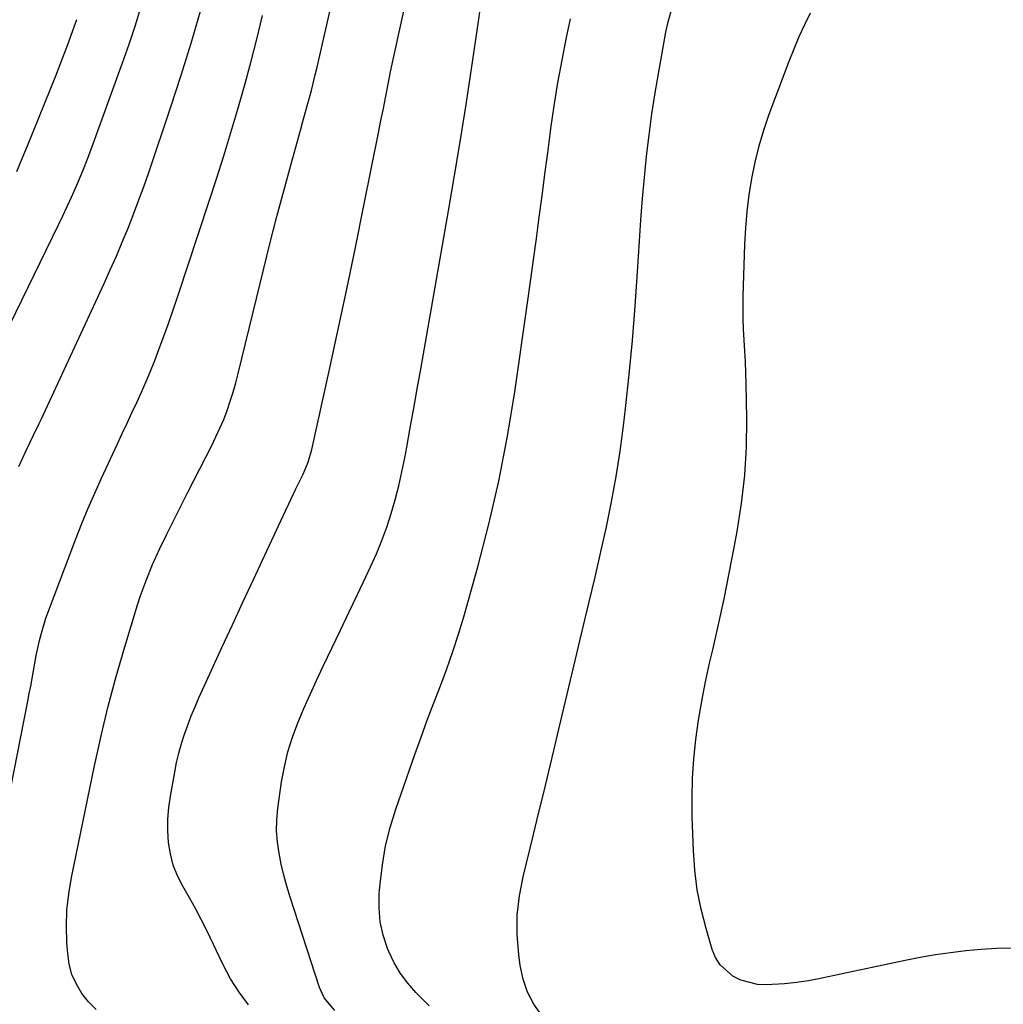
# Model space of a CAD drawing. Units: inches. Extents: x 1942509 to 1947793, y 432357 to 437649.
# Drawn here: x 1946496 to 1946752, y 433587 to 433843 of the extents above; entities that cross this region are included whole.
import ezdxf

# ---------------------------------------------------------------- set-up
doc = ezdxf.new("R2010")
doc.units = ezdxf.units.IN
doc.header["$MEASUREMENT"] = 0
doc.layers.add('7', color=7, linetype='Continuous')
doc.layers.add('8', color=7, linetype='Continuous')

msp = doc.modelspace()

# ---------------------------------------------------------------- linework, layer by layer
at = {"layer": '7', "color": 18}
for points in [[(1946555.72, 433586.65, 1722), (1946553.22, 433589.91, 1722), (1946551.04, 433593.4, 1722), (1946549.07, 433597.03, 1722), (1946544.79, 433605.97, 1722), (1946543.36, 433608.85, 1722), (1946541.88, 433611.7, 1722), (1946540.33, 433614.52, 1722), (1946538.56, 433617.58, 1722), (1946537.19, 433620.27, 1722), (1946536.08, 433623.04, 1722), (1946535.33, 433625.94, 1722), (1946534.84, 433628.92, 1722), (1946534.67, 433631.96, 1722), (1946534.66, 433634.99, 1722), (1946534.91, 433638.01, 1722), (1946535.33, 433641.02, 1722), (1946536.46, 433647.24, 1722), (1946536.97, 433649.74, 1722), (1946537.56, 433652.23, 1722), (1946538.25, 433654.68, 1722), (1946539.02, 433657.12, 1722), (1946539.87, 433659.53, 1722), (1946540.78, 433661.92, 1722), (1946541.76, 433664.29, 1722), (1946542.79, 433666.63, 1722), (1946546.06, 433673.81, 1722), (1946548.77, 433679.72, 1722), (1946551.49, 433685.63, 1722), (1946554.23, 433691.53, 1722), (1946556.97, 433697.43, 1722), (1946565.33, 433715.34, 1722), (1946566.2, 433717.2, 1722), (1946567.97, 433720.91, 1722), (1946569.93, 433724.94, 1722), (1946571.23, 433728.06, 1722), (1946572.17, 433731.3, 1722), (1946576.59, 433751.38, 1722), (1946578.96, 433762.25, 1722), (1946581.28, 433773.13, 1722), (1946583.54, 433784.02, 1722), (1946585.76, 433794.92, 1722), (1946589.56, 433813.87, 1722), (1946590.19, 433817.05, 1722), (1946590.83, 433820.23, 1722), (1946591.46, 433823.41, 1722), (1946592.09, 433826.59, 1722), (1946592.73, 433829.77, 1722), (1946593.38, 433832.95, 1722), (1946594.06, 433836.12, 1722), (1946594.76, 433839.29, 1722), (1946601.06, 433867.5, 1722)], [(1946488.61, 433754.04, 1714), (1946506.14, 433789.85, 1714), (1946507.29, 433792.24, 1714), (1946508.43, 433794.64, 1714), (1946509.53, 433797.06, 1714), (1946510.61, 433799.48, 1714), (1946511.66, 433801.92, 1714), (1946512.67, 433804.37, 1714), (1946513.63, 433806.84, 1714), (1946514.57, 433809.33, 1714), (1946522.86, 433832.1, 1714), (1946524.57, 433836.98, 1714), (1946526.2, 433841.9, 1714), (1946527.71, 433846.84, 1714)], [(1946495.88, 433726.95, 1716), (1946497.76, 433731.07, 1716), (1946499.69, 433735.1, 1716), (1946501.15, 433738.12, 1716), (1946501.62, 433739.14, 1716), (1946518.05, 433774.57, 1716), (1946519.68, 433778.16, 1716), (1946521.27, 433781.76, 1716), (1946522.81, 433785.39, 1716), (1946524.31, 433789.03, 1716), (1946525.75, 433792.69, 1716), (1946527.15, 433796.37, 1716), (1946528.49, 433800.08, 1716), (1946529.78, 433803.8, 1716), (1946535.48, 433820.63, 1716), (1946538.18, 433828.9, 1716), (1946540.75, 433837.2, 1716), (1946543.14, 433845.56, 1716)], [(1946578.17, 433585.1, 1724), (1946575.38, 433588.46, 1724), (1946574.19, 433591.11, 1724), (1946566.55, 433614.71, 1724), (1946565.7, 433617.53, 1724), (1946564.92, 433620.37, 1724), (1946564.24, 433623.24, 1724), (1946563.64, 433626.13, 1724), (1946563.24, 433629.03, 1724), (1946563.03, 433631.94, 1724), (1946563.1, 433634.85, 1724), (1946563.36, 433637.77, 1724), (1946564.33, 433644.69, 1724), (1946565.03, 433648.64, 1724), (1946565.94, 433652.54, 1724), (1946567.14, 433656.36, 1724), (1946568.55, 433660.12, 1724), (1946570.13, 433663.83, 1724), (1946571.75, 433667.52, 1724), (1946573.43, 433671.18, 1724), (1946575.15, 433674.83, 1724), (1946577.42, 433679.58, 1724), (1946579.65, 433684.23, 1724), (1946581.87, 433688.88, 1724), (1946584.09, 433693.53, 1724), (1946586.29, 433698.19, 1724), (1946587.5, 433700.75, 1724), (1946589.02, 433704.16, 1724), (1946590.44, 433707.61, 1724), (1946591.72, 433711.11, 1724), (1946592.89, 433714.65, 1724), (1946593.92, 433718.24, 1724), (1946594.87, 433721.85, 1724), (1946595.69, 433725.49, 1724), (1946596.43, 433729.15, 1724), (1946596.94, 433731.95, 1724), (1946597.86, 433737.02, 1724), (1946598.77, 433742.1, 1724), (1946599.68, 433747.18, 1724), (1946600.57, 433752.27, 1724), (1946607.83, 433793.53, 1724), (1946609.41, 433802.76, 1724), (1946610.94, 433812, 1724), (1946612.39, 433821.26, 1724), (1946613.79, 433830.52, 1724), (1946615.61, 433842.88, 1724), (1946616.08, 433845.97, 1724)], [(1946632.14, 433583.84, 1728), (1946630.09, 433586.81, 1728), (1946628.41, 433589.94, 1728), (1946627.27, 433593.3, 1728), (1946626.5, 433596.83, 1728), (1946626.12, 433599.76, 1728), (1946625.74, 433604.86, 1728), (1946625.74, 433609.94, 1728), (1946626.3, 433614.98, 1728), (1946627.25, 433620.01, 1728), (1946629.95, 433630.96, 1728), (1946631.3, 433636.45, 1728), (1946632.63, 433641.94, 1728), (1946633.94, 433647.43, 1728), (1946635.25, 433652.93, 1728), (1946636.55, 433658.42, 1728), (1946637.85, 433663.92, 1728), (1946639.16, 433669.41, 1728), (1946640.48, 433674.91, 1728), (1946642.92, 433685.09, 1728), (1946644.47, 433691.6, 1728), (1946645.99, 433698.11, 1728), (1946647.48, 433704.63, 1728), (1946648.95, 433711.16, 1728), (1946650.3, 433717.71, 1728), (1946651.51, 433724.28, 1728), (1946652.51, 433730.89, 1728), (1946653.39, 433737.52, 1728), (1946653.9, 433741.99, 1728), (1946654.86, 433750.88, 1728), (1946655.72, 433759.78, 1728), (1946656.45, 433768.7, 1728), (1946657.08, 433777.62, 1728), (1946657.58, 433785.64, 1728), (1946657.96, 433791.18, 1728), (1946658.39, 433796.72, 1728), (1946658.9, 433802.25, 1728), (1946659.44, 433807.78, 1728), (1946660.09, 433813.29, 1728), (1946660.81, 433818.79, 1728), (1946661.66, 433824.28, 1728), (1946662.59, 433829.75, 1728), (1946664.46, 433840.12, 1728), (1946665.03, 433842.81, 1728), (1946666.22, 433846.75, 1728)], [(1946487.27, 433610.43, 1718), (1946498.19, 433665.74, 1718), (1946498.57, 433667.72, 1718), (1946498.93, 433669.7, 1718), (1946499.62, 433673.67, 1718), (1946500.34, 433677.64, 1718), (1946501.2, 433681.56, 1718), (1946501.71, 433683.51, 1718), (1946502.89, 433687.34, 1718), (1946503.57, 433689.24, 1718), (1946510.72, 433708.04, 1718), (1946512.29, 433712.04, 1718), (1946513.92, 433716.02, 1718), (1946515.63, 433719.96, 1718), (1946517.39, 433723.88, 1718), (1946521.55, 433732.85, 1718), (1946522.8, 433735.54, 1718), (1946524.06, 433738.24, 1718), (1946525.32, 433740.93, 1718), (1946526.59, 433743.61, 1718), (1946527.83, 433746.31, 1718), (1946529.02, 433749.03, 1718), (1946530.16, 433751.77, 1718), (1946531.26, 433754.53, 1718), (1946532, 433756.45, 1718), (1946533.4, 433760.2, 1718), (1946534.78, 433763.95, 1718), (1946536.09, 433767.73, 1718), (1946537.37, 433771.52, 1718), (1946545.39, 433795.84, 1718), (1946547.34, 433801.86, 1718), (1946549.25, 433807.89, 1718), (1946551.1, 433813.94, 1718), (1946552.92, 433820, 1718), (1946554.64, 433826.09, 1718), (1946556.3, 433832.19, 1718), (1946557.85, 433838.32, 1718), (1946559.32, 433844.47, 1718)], [(1946495.31, 433803.82, 1712), (1946496.72, 433807.15, 1712), (1946498.1, 433810.5, 1712), (1946505.46, 433828.75, 1712), (1946506.62, 433831.67, 1712), (1946507.76, 433834.61, 1712), (1946508.86, 433837.56, 1712), (1946509.94, 433840.52, 1712), (1946510.97, 433843.39, 1712)], [(1946602.78, 433586.37, 1726), (1946599.34, 433589.81, 1726), (1946597.2, 433592.23, 1726), (1946595.27, 433594.79, 1726), (1946593.66, 433597.57, 1726), (1946592.26, 433600.49, 1726), (1946591.94, 433601.29, 1726), (1946590.81, 433604.76, 1726), (1946590.01, 433608.28, 1726), (1946589.72, 433611.87, 1726), (1946589.76, 433615.52, 1726), (1946589.98, 433618.14, 1726), (1946590.58, 433623.1, 1726), (1946591.43, 433628.01, 1726), (1946592.64, 433632.83, 1726), (1946594.1, 433637.61, 1726), (1946599.07, 433651.87, 1726), (1946600.66, 433656.36, 1726), (1946602.29, 433660.84, 1726), (1946603.98, 433665.29, 1726), (1946605.7, 433669.73, 1726), (1946607.38, 433674.19, 1726), (1946608.97, 433678.67, 1726), (1946610.43, 433683.2, 1726), (1946611.79, 433687.77, 1726), (1946615.46, 433700.76, 1726), (1946618.36, 433711.9, 1726), (1946620.97, 433723.09, 1726), (1946623.13, 433734.38, 1726), (1946624.99, 433745.73, 1726), (1946628.42, 433769.58, 1726), (1946629.21, 433775.16, 1726), (1946629.99, 433780.74, 1726), (1946630.74, 433786.32, 1726), (1946631.48, 433791.91, 1726), (1946632.2, 433797.49, 1726), (1946632.94, 433803.08, 1726), (1946633.67, 433808.66, 1726), (1946634.42, 433814.25, 1726), (1946634.52, 433815, 1726), (1946635.38, 433820.94, 1726), (1946636.32, 433826.88, 1726), (1946637.39, 433832.79, 1726), (1946638.55, 433838.69, 1726), (1946639.57, 433843.62, 1726)]]:
    msp.add_polyline3d(points, dxfattribs=at)
at = {"layer": '8', "color": 18}
for points in [[(1946515.98, 433585.39, 1720), (1946514.03, 433587.39, 1720), (1946512.25, 433589.58, 1720), (1946510.83, 433591.99, 1720), (1946509.69, 433594.51, 1720), (1946508.98, 433597.18, 1720), (1946508.57, 433599.95, 1720), (1946508.38, 433602.8, 1720), (1946508.27, 433607.07, 1720), (1946508.39, 433611.32, 1720), (1946508.85, 433615.55, 1720), (1946509.55, 433619.76, 1720), (1946515.57, 433648.94, 1720), (1946517.29, 433656.73, 1720), (1946519.15, 433664.49, 1720), (1946521.23, 433672.2, 1720), (1946523.45, 433679.87, 1720), (1946526.79, 433690.84, 1720), (1946527.47, 433692.99, 1720), (1946528.99, 433697.23, 1720), (1946530.69, 433701.4, 1720), (1946532.55, 433705.51, 1720), (1946534.29, 433709.09, 1720), (1946535.68, 433711.89, 1720), (1946537.08, 433714.68, 1720), (1946538.48, 433717.46, 1720), (1946539.9, 433720.24, 1720), (1946546.11, 433732.34, 1720), (1946547.21, 433734.6, 1720), (1946548.26, 433736.88, 1720), (1946549.22, 433739.2, 1720), (1946550.13, 433741.54, 1720), (1946550.95, 433743.91, 1720), (1946551.72, 433746.3, 1720), (1946552.41, 433748.72, 1720), (1946553.04, 433751.15, 1720), (1946559.69, 433778.53, 1720), (1946561.37, 433785.28, 1720), (1946563.09, 433792.02, 1720), (1946564.87, 433798.74, 1720), (1946566.7, 433805.45, 1720), (1946569.31, 433814.81, 1720), (1946569.87, 433816.83, 1720), (1946570.98, 433820.87, 1720), (1946572.08, 433824.92, 1720), (1946573.1, 433828.98, 1720), (1946573.59, 433831.02, 1720), (1946575.6, 433839.75, 1720), (1946577.07, 433846.16, 1720)], [(1946754.61, 433601.41, 1730), (1946750.62, 433601.26, 1730), (1946746.63, 433601, 1730), (1946742.64, 433600.66, 1730), (1946738.67, 433600.2, 1730), (1946734.71, 433599.65, 1730), (1946730.77, 433598.97, 1730), (1946726.84, 433598.19, 1730), (1946718.21, 433596.34, 1730), (1946714.93, 433595.63, 1730), (1946711.65, 433594.93, 1730), (1946708.38, 433594.23, 1730), (1946705.1, 433593.52, 1730), (1946704.73, 433593.44, 1730), (1946701.62, 433592.86, 1730), (1946698.51, 433592.39, 1730), (1946695.37, 433592.09, 1730), (1946690.59, 433591.83, 1730), (1946688.3, 433591.95, 1730), (1946683.95, 433593.08, 1730), (1946681.89, 433594.09, 1730), (1946678.57, 433597.05, 1730), (1946677.42, 433598.93, 1730), (1946676.54, 433601.02, 1730), (1946674.93, 433606.49, 1730), (1946673.65, 433611.51, 1730), (1946672.63, 433616.57, 1730), (1946672, 433621.7, 1730), (1946671.62, 433626.86, 1730), (1946671.32, 433635.58, 1730), (1946671.27, 433640.64, 1730), (1946671.38, 433645.69, 1730), (1946671.73, 433650.74, 1730), (1946672.25, 433655.77, 1730), (1946672.98, 433660.78, 1730), (1946673.8, 433665.78, 1730), (1946674.78, 433670.75, 1730), (1946675.86, 433675.69, 1730), (1946676.66, 433679.09, 1730), (1946678.18, 433685.74, 1730), (1946679.63, 433692.4, 1730), (1946680.98, 433699.07, 1730), (1946682.28, 433705.76, 1730), (1946683.06, 433709.98, 1730), (1946684.2, 433717.28, 1730), (1946685.04, 433724.61, 1730), (1946685.44, 433731.97, 1730), (1946685.54, 433739.35, 1730), (1946685.39, 433748.45, 1730), (1946685.32, 433751.3, 1730), (1946685.22, 433754.16, 1730), (1946685.07, 433757.01, 1730), (1946684.89, 433759.86, 1730), (1946684.72, 433762.71, 1730), (1946684.62, 433765.56, 1730), (1946684.6, 433768.41, 1730), (1946684.64, 433771.27, 1730), (1946685.04, 433784.74, 1730), (1946685.26, 433789.08, 1730), (1946685.61, 433793.4, 1730), (1946686.15, 433797.7, 1730), (1946686.82, 433801.99, 1730), (1946687.7, 433806.24, 1730), (1946688.73, 433810.45, 1730), (1946690, 433814.59, 1730), (1946691.41, 433818.69, 1730), (1946696.63, 433832.57, 1730), (1946697.9, 433835.77, 1730), (1946699.23, 433838.95, 1730), (1946700.67, 433842.07, 1730), (1946702.18, 433845.16, 1730)]]:
    msp.add_polyline3d(points, dxfattribs=at)

doc.saveas('drawing.dxf')
